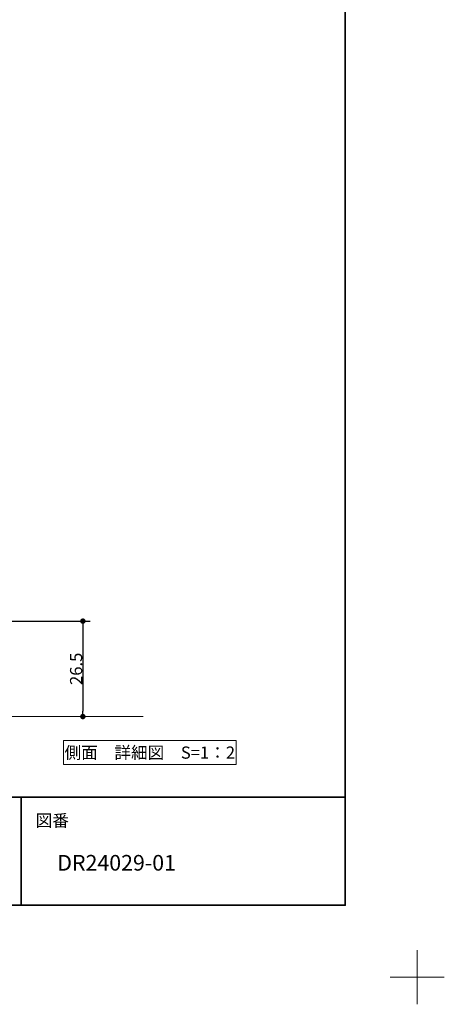
# Model space of a CAD drawing. Units: millimetres. Extents: x -3206 to 5888, y -2284 to 2284.
# Drawn here: x 2322 to 3206, y -2284 to -234 of the extents above; entities that cross this region are included whole.
import ezdxf

# ---------------------------------------------------------------- set-up
doc = ezdxf.new("R2010")
doc.units = ezdxf.units.MM
doc.header["$LTSCALE"] = 15
doc.header["$PDMODE"] = 1
doc.header["$PDSIZE"] = -2
for name, color, linetype, lineweight in [('1図面枠', 7, 'Continuous', 15), ('2寸法-1', 7, 'Continuous', 15), ('3一般', 7, 'Continuous', 15)]:
    doc.layers.add(name, color=color, linetype=linetype, lineweight=lineweight)
doc.styles.add('MS PGothic', font='txt', dxfattribs={"bigfont": 'MS PGothic'})
doc.styles.get("Standard").update_dxf_attribs({"font": 'txt', "bigfont": 'BIGFONT.SHX'})
doc.dimstyles.new('SANWA-1', dxfattribs={"dimtxt": 25.369683, "dimasz": 11.255127, "dimexe": 15, "dimexo": 15, "dimgap": 1.5, "dimtad": 1, "dimdec": 8, "dimdsep": 46, "dimtxsty": 'MS PGothic', "dimblk": 'DOT', "dimblk1": 'DOT', "dimblk2": 'DOT', "dimcen": 0, "dimazin": 0, "dimtfac": 0.8, "dimtdec": 8, "dimtix": 1, "dimtmove": 0, "dimatfit": 0, "dimldrblk": 'DOT', "dimfxl": 1, "dimfrac": 2, "dimtolj": 1, "dimarcsym": 0})

# ---------------------------------------------------------------- blocks, each defined once
blk = doc.blocks.new('グループ')
at = {"layer": '1図面枠', "color": 7, "linetype": 'Continuous', "lineweight": 15}
for p, q in [((3150, -2171.25), (3150, -2283.75)), ((3206.25, -2227.5), (3093.75, -2227.5))]:
    blk.add_line(p, q, dxfattribs=at)
blk = doc.blocks.new('グループ-2')
at = {"layer": '1図面枠', "color": 7, "linetype": 'Continuous', "lineweight": 35}
for p, q in [((-3000, -1852.5), (3000, -1852.5)), ((2325, -1852.5), (2325, -2077.5))]:
    blk.add_line(p, q, dxfattribs=at)
at = {"layer": '1図面枠', "color": 7, "linetype": 'Continuous', "lineweight": 35, "flags": 128}
blk.add_lwpolyline([(-3000, 2077.5), (3000, 2077.5), (3000, -2077.5), (-3000, -2077.5)], close=True, dxfattribs=at)
blk = doc.blocks.new('図面枠')
at = {"layer": '1図面枠', "color": 7}
for name in ['グループ', 'グループ-2']:
    blk.add_blockref(name, (0, 0), dxfattribs=at)
at = {"layer": '1図面枠', "color": 7, "insert": (2355, -1888.6), "char_height": 25.37, "attachment_point": 1, "line_spacing_factor": 0.870768}
blk.add_mtext('{\\fMS PGothic|b0|i0|c128|p0;図番}', dxfattribs=at)
blk = doc.blocks.new('グループ-63')
at = {"layer": '3一般', "color": 7, "linetype": 'Continuous', "lineweight": 5}
blk.add_line((1851.4, -1684.8), (2578.9, -1684.8), dxfattribs=at)
blk = doc.blocks.new('グループ-65')
at = {"layer": '3一般', "color": 7}
blk.add_blockref('グループ-63', (0, 0), dxfattribs=at)
blk = doc.blocks.new('_Dot')
at = {"color": 0, "linetype": 'ByBlock', "lineweight": -2}
blk.add_line((-0.5, 0), (-1, 0), dxfattribs=at)
at = {"color": 0, "linetype": 'ByBlock', "const_width": 0.5}
blk.add_lwpolyline([(-0.25, 0, 1), (0.25, 0, 1)], format="xyb", close=True, dxfattribs=at)
blk = doc.blocks.new('*D89')
at = {"layer": '2寸法-1', "color": 0, "lineweight": -2}
for p, q in [((2252.7, -1486.1), (2468.3, -1486.1)), ((2453.3, -1497.3), (2453.3, -1673.6)), ((2468.3, -1684.8), (2468.3, -1684.8))]:
    blk.add_line(p, q, dxfattribs=at)
at = {"layer": 'Defpoints', "color": 0}
for p in [(2237.7, -1486.1), (2453.3, -1684.8), (2453.3, -1684.8)]:
    blk.add_point(p, dxfattribs=at)
at = {"layer": '2寸法-1', "color": 0, "lineweight": -2, "xscale": 11.255126953125, "yscale": 11.255126953125, "zscale": 11.255126953125}
for p, rotation in [((2453.3, -1486.1), 90), ((2453.3, -1684.8), 270)]:
    blk.add_blockref('_Dot', p, dxfattribs=dict(at, rotation=rotation))
at = {"layer": '2寸法-1', "color": 0, "insert": (2439.2, -1585.4), "char_height": 25.37, "attachment_point": 5, "rotation": 90, "style": 'MS PGothic'}
blk.add_mtext('\\A1;26.5', dxfattribs=at)
blk = doc.blocks.new('グループ-66')
at = {"layer": '1図面枠', "color": 7, "linetype": 'Continuous', "lineweight": 15, "flags": 128}
blk.add_lwpolyline([(2412.7, -1734.8), (2772.7, -1734.8), (2772.7, -1784.8), (2412.7, -1784.8)], close=True, dxfattribs=at)
at = {"layer": '1図面枠', "color": 7, "insert": (2592.7, -1759.8), "char_height": 25.37, "attachment_point": 5, "line_spacing_factor": 0.9977}
blk.add_mtext('{\\fMS PGothic|b0|i0|c128|p0;側面\u3000\\fMS PGothic|b0|i0|c128|p0;詳細図\u3000S=1：2}', dxfattribs=at)

msp = doc.modelspace()

# ---------------------------------------------------------------- block references
at = {"layer": '1図面枠', "color": 7}
for name in ['図面枠', 'グループ-66']:
    msp.add_blockref(name, (0, 0), dxfattribs=at)
at = {"layer": '3一般', "color": 7}
msp.add_blockref('グループ-65', (0, 0), dxfattribs=at)

# ---------------------------------------------------------------- texts
at = {"layer": '1図面枠', "color": 7, "insert": (2400, -1972.863), "char_height": 32.61816, "attachment_point": 1, "line_spacing_factor": 0.870768}
msp.add_mtext('{\\fMS PGothic|b0|i0|c128|p0;DR24029-01}', dxfattribs=at)

# ---------------------------------------------------------------- dimensions: what is measured, and where the dimension line sits
at = {"layer": '2寸法-1', "color": 7}
dim = msp.add_linear_dim(base=(2453.308, -1684.814), p1=(2237.683, -1486.064), p2=(2453.308, -1684.814), angle=270, text='26.5', dimstyle='SANWA-1', override={"dimgap": 1.40625, "dimdec": 2, "dimpost": '<>', "dimtxsty": 'MS PGothic', "dimtmove": 2}, dxfattribs=at)
dim.commit()
dim.dimension.update_dxf_attribs({"geometry": '*D89', "text_midpoint": (2439.217, -1585.439)})

doc.saveas('drawing.dxf')
